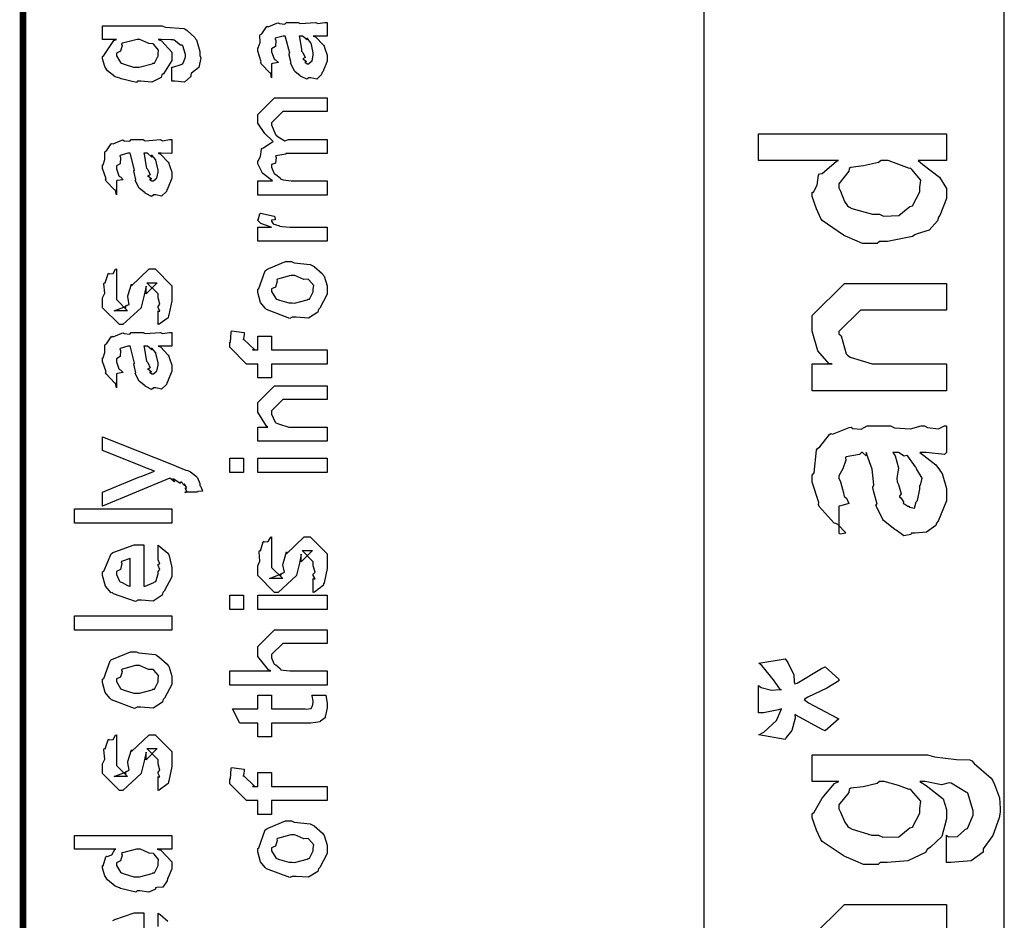
# Model space of a CAD drawing. Extents: x 0.2 to 8, y 0.6 to 11.4.
# Drawn here: x 0.3 to 0.8, y 2.4 to 2.8 of the extents above; entities that cross this region are included whole.
import ezdxf

# ---------------------------------------------------------------- set-up
doc = ezdxf.new("R2010")
doc.units = 0
doc.layers.get('0').update_dxf_attribs({"linetype": 'CONTINUOUS'})

msp = doc.modelspace()

# ---------------------------------------------------------------- linework, layer by layer
at = {"color": 0, "const_width": 0.003333}
msp.add_lwpolyline([(0.314144, 11.3765), (0.314144, 0.594021)], dxfattribs=at)
at = {"color": 7}
msp.add_lwpolyline([(0.657515, 1.97151), (0.809153, 1.97151), (0.809153, 3.63986), (0.657515, 3.63986), (0.657515, 1.97151)], close=True, dxfattribs=at)
at = {"color": 0}
for points in [[(0.389232, 2.80583), (0.389232, 2.81299), (0.389774, 2.81299), (0.393951, 2.81429), (0.394222, 2.81451), (0.394819, 2.81456), (0.396176, 2.81808), (0.396176, 2.81928), (0.396176, 2.81928), (0.394711, 2.82374), (0.39444, 2.82406), (0.39444, 2.82406), (0.393572, 2.82411), (0.390371, 2.8265), (0.389882, 2.82667), (0.389882, 2.82667), (0.388743, 2.82676), (0.38386, 2.82688), (0.382288, 2.82688), (0.384024, 2.82628), (0.389232, 2.82053), (0.389232, 2.81862), (0.389232, 2.81625), (0.385054, 2.80963), (0.38424, 2.80908), (0.38386, 2.80783), (0.37914, 2.80533), (0.373661, 2.80583), (0.371871, 2.80583), (0.371328, 2.80524), (0.363624, 2.80707), (0.362972, 2.80735), (0.362972, 2.80735), (0.360694, 2.80811), (0.356787, 2.81119), (0.356463, 2.81168), (0.356463, 2.81168), (0.355432, 2.81326), (0.354292, 2.81711), (0.354292, 2.81842), (0.354889, 2.81879), (0.360043, 2.82633), (0.361236, 2.82688), (0.354292, 2.82688), (0.354292, 2.83382), (0.38424, 2.83382), (0.386031, 2.83322), (0.395199, 2.83251), (0.395742, 2.83231), (0.396935, 2.83154), (0.400842, 2.82785), (0.401167, 2.82731), (0.401656, 2.82667), (0.403338, 2.82081), (0.403338, 2.81885), (0.403935, 2.81771), (0.402903, 2.81272), (0.399214, 2.8099), (0.398781, 2.80931), (0.398726, 2.80826), (0.395579, 2.80533), (0.390804, 2.80583), (0.389232, 2.80583)], [(0.460575, 2.82861), (0.461768, 2.82824), (0.465675, 2.82406), (0.466, 2.82362), (0.466379, 2.82243), (0.467519, 2.81907), (0.467519, 2.81799), (0.467519, 2.81603), (0.465349, 2.8106), (0.464915, 2.81017), (0.464753, 2.80925), (0.462311, 2.80697), (0.459381, 2.80757), (0.458404, 2.80757), (0.458404, 2.80757), (0.457265, 2.80686), (0.45439, 2.80826), (0.454064, 2.80843), (0.454064, 2.80843), (0.45401, 2.8086), (0.451189, 2.81076), (0.451026, 2.81104), (0.451026, 2.81104), (0.449182, 2.81456), (0.449074, 2.81494), (0.449399, 2.81515), (0.448476, 2.81896), (0.448422, 2.8195), (0.448693, 2.8201), (0.446632, 2.82807), (0.446469, 2.82861), (0.446469, 2.82861), (0.445656, 2.82861), (0.445383, 2.82861), (0.445383, 2.82861), (0.441424, 2.82753), (0.441261, 2.82731), (0.44164, 2.8265), (0.441478, 2.82335), (0.439525, 2.82221), (0.439525, 2.82189), (0.439525, 2.82069), (0.440772, 2.81717), (0.441043, 2.81689), (0.441586, 2.81668), (0.442997, 2.81526), (0.440013, 2.81483), (0.439525, 2.81472), (0.439525, 2.80757), (0.439525, 2.80757), (0.43909, 2.8099), (0.438657, 2.81017), (0.438657, 2.81017), (0.434317, 2.81461), (0.434099, 2.81515), (0.434317, 2.81565), (0.432581, 2.82096), (0.432581, 2.82275), (0.432851, 2.82275), (0.433774, 2.82547), (0.433665, 2.82904), (0.433882, 2.82949), (0.434588, 2.82986), (0.436975, 2.83339), (0.437354, 2.83361), (0.437897, 2.83339), (0.442238, 2.83524), (0.442779, 2.83535), (0.443539, 2.83496), (0.446251, 2.83464), (0.447065, 2.83556), (0.447338, 2.83556), (0.452979, 2.83556), (0.45401, 2.83496), (0.461876, 2.83556), (0.461876, 2.83556), (0.462799, 2.83496), (0.466325, 2.83556), (0.467519, 2.83556), (0.467519, 2.82861), (0.466976, 2.82856), (0.462149, 2.82861), (0.460575, 2.82861)], [(0.371436, 2.81299), (0.372685, 2.81293), (0.379249, 2.81461), (0.379683, 2.81494), (0.380442, 2.815), (0.382288, 2.81868), (0.382288, 2.81993), (0.382288, 2.81993), (0.382504, 2.82161), (0.380117, 2.82437), (0.379683, 2.82471), (0.379683, 2.82471), (0.377567, 2.82482), (0.373118, 2.82688), (0.371653, 2.82688), (0.371057, 2.82682), (0.364275, 2.82503), (0.36384, 2.82471), (0.364113, 2.82394), (0.363299, 2.82096), (0.361236, 2.81999), (0.361236, 2.81972), (0.361236, 2.81862), (0.363407, 2.81526), (0.36384, 2.81494), (0.365197, 2.8144), (0.369863, 2.81299), (0.371436, 2.81299)], [(0.453414, 2.82861), (0.453576, 2.82813), (0.454607, 2.82183), (0.454715, 2.82101), (0.455367, 2.82042), (0.45656, 2.81776), (0.455313, 2.81711), (0.455367, 2.81711), (0.455854, 2.81689), (0.457211, 2.81575), (0.456235, 2.81538), (0.456235, 2.81538), (0.456614, 2.81526), (0.457428, 2.81472), (0.457754, 2.81472), (0.458187, 2.81472), (0.459544, 2.81581), (0.459707, 2.81603), (0.459978, 2.81603), (0.460575, 2.81913), (0.460575, 2.82015), (0.460575, 2.82015), (0.459653, 2.82437), (0.45949, 2.82471), (0.45949, 2.82471), (0.459381, 2.82525), (0.457482, 2.82758), (0.457319, 2.82775), (0.457428, 2.82753), (0.457428, 2.82671), (0.455204, 2.82861), (0.454499, 2.82861), (0.453414, 2.82861)], [(0.467519, 2.74843), (0.432581, 2.74843), (0.432581, 2.75558), (0.439958, 2.75558), (0.439958, 2.75558), (0.435075, 2.75928), (0.43475, 2.75971), (0.434804, 2.75976), (0.432581, 2.76426), (0.432581, 2.76579), (0.432689, 2.76574), (0.43399, 2.76796), (0.434371, 2.77165), (0.43475, 2.77208), (0.435456, 2.77225), (0.439742, 2.77518), (0.440393, 2.77533), (0.440175, 2.77556), (0.436161, 2.77946), (0.432581, 2.78467), (0.432581, 2.7864), (0.432581, 2.78901), (0.441043, 2.79747), (0.444082, 2.79747), (0.467519, 2.79747), (0.467519, 2.79053), (0.447338, 2.79053), (0.445167, 2.79053), (0.439525, 2.78489), (0.439525, 2.78467), (0.439525, 2.7839), (0.441478, 2.77897), (0.441911, 2.7786), (0.442833, 2.77778), (0.446197, 2.77576), (0.44815, 2.77642), (0.448856, 2.77642), (0.467519, 2.77642), (0.467519, 2.76947), (0.446686, 2.76947), (0.446686, 2.7691), (0.441749, 2.76818), (0.441478, 2.76796), (0.441803, 2.76731), (0.441532, 2.7646), (0.439525, 2.76383), (0.439525, 2.76361), (0.439525, 2.76253), (0.44061, 2.7596), (0.440826, 2.75928), (0.44164, 2.75885), (0.44381, 2.75706), (0.444136, 2.75646), (0.444299, 2.75646), (0.445437, 2.75618), (0.449453, 2.75558), (0.45081, 2.75558), (0.467519, 2.75558), (0.467519, 2.74843)], [(0.382288, 2.76953), (0.383481, 2.76915), (0.387386, 2.76497), (0.387713, 2.76454), (0.388092, 2.76335), (0.389232, 2.75999), (0.389232, 2.7589), (0.389232, 2.75694), (0.387061, 2.75151), (0.386628, 2.75108), (0.386464, 2.75017), (0.384024, 2.74789), (0.381093, 2.74849), (0.380117, 2.74849), (0.380117, 2.74849), (0.378978, 2.74778), (0.376101, 2.74918), (0.375776, 2.74935), (0.375776, 2.74935), (0.375722, 2.74951), (0.372901, 2.75168), (0.372739, 2.75196), (0.372739, 2.75196), (0.370893, 2.75549), (0.370785, 2.75586), (0.371111, 2.75608), (0.370189, 2.75988), (0.370135, 2.76042), (0.370406, 2.76101), (0.368344, 2.76899), (0.368181, 2.76953), (0.368181, 2.76953), (0.367367, 2.76953), (0.367096, 2.76953), (0.367096, 2.76953), (0.363136, 2.76844), (0.362972, 2.76824), (0.363353, 2.76742), (0.36319, 2.76426), (0.361236, 2.76313), (0.361236, 2.76281), (0.361236, 2.76161), (0.362485, 2.75808), (0.362756, 2.75782), (0.363299, 2.7576), (0.364708, 2.75618), (0.361725, 2.75575), (0.361236, 2.75564), (0.361236, 2.74849), (0.361236, 2.74849), (0.360803, 2.75082), (0.360368, 2.75108), (0.360368, 2.75108), (0.356028, 2.75553), (0.355811, 2.75608), (0.356028, 2.75657), (0.354292, 2.76187), (0.354292, 2.76367), (0.354564, 2.76367), (0.355486, 2.76639), (0.355378, 2.76997), (0.355594, 2.7704), (0.3563, 2.77078), (0.358686, 2.77431), (0.359067, 2.77453), (0.359608, 2.77431), (0.363949, 2.77615), (0.364492, 2.77626), (0.365251, 2.77588), (0.367964, 2.77556), (0.368778, 2.77647), (0.369049, 2.77647), (0.374692, 2.77647), (0.375722, 2.77588), (0.383589, 2.77647), (0.383589, 2.77647), (0.384511, 2.77588), (0.388037, 2.77647), (0.389232, 2.77647), (0.389232, 2.76953), (0.388689, 2.76947), (0.38386, 2.76953), (0.382288, 2.76953)], [(0.780019, 2.7659), (0.765696, 2.7659), (0.768083, 2.76389), (0.776493, 2.75743), (0.780019, 2.75174), (0.780019, 2.74983), (0.780019, 2.74669), (0.776547, 2.73817), (0.775896, 2.73725), (0.775517, 2.73546), (0.771231, 2.73068), (0.765208, 2.72889), (0.76396, 2.72835), (0.762821, 2.72754), (0.750289, 2.7251), (0.746165, 2.7251), (0.745025, 2.72396), (0.737647, 2.72407), (0.729889, 2.72743), (0.728588, 2.72792), (0.728099, 2.72819), (0.717303, 2.73562), (0.716651, 2.7366), (0.716543, 2.73665), (0.714372, 2.74143), (0.712311, 2.74772), (0.712311, 2.74983), (0.712907, 2.74983), (0.714753, 2.75342), (0.715349, 2.75846), (0.716, 2.75917), (0.717303, 2.75933), (0.724572, 2.76546), (0.725549, 2.7659), (0.685185, 2.7659), (0.685185, 2.77935), (0.780019, 2.77935), (0.780019, 2.7659)], [(0.375125, 2.76953), (0.375289, 2.76904), (0.376319, 2.76275), (0.376428, 2.76193), (0.377079, 2.76133), (0.378272, 2.75868), (0.377025, 2.75803), (0.377079, 2.75803), (0.377567, 2.75782), (0.378924, 2.75667), (0.377947, 2.75629), (0.377947, 2.75629), (0.378326, 2.75618), (0.37914, 2.75564), (0.379465, 2.75564), (0.3799, 2.75564), (0.381256, 2.75672), (0.381419, 2.75694), (0.38169, 2.75694), (0.382288, 2.76004), (0.382288, 2.76107), (0.382288, 2.76107), (0.381365, 2.76531), (0.381201, 2.76563), (0.381201, 2.76563), (0.381093, 2.76617), (0.379194, 2.7685), (0.379032, 2.76867), (0.37914, 2.76844), (0.37914, 2.76764), (0.376915, 2.76953), (0.376211, 2.76953), (0.375125, 2.76953)], [(0.746165, 2.73876), (0.748172, 2.73774), (0.755876, 2.73807), (0.760706, 2.74203), (0.761574, 2.74268), (0.762767, 2.74306), (0.766564, 2.75006), (0.766564, 2.75244), (0.766564, 2.75244), (0.767053, 2.75597), (0.76255, 2.76133), (0.76179, 2.76199), (0.761301, 2.76187), (0.75056, 2.7659), (0.747033, 2.7659), (0.745622, 2.76481), (0.738136, 2.76324), (0.731788, 2.76243), (0.730974, 2.76178), (0.730703, 2.76042), (0.725765, 2.75407), (0.725765, 2.75201), (0.726579, 2.75037), (0.728588, 2.74517), (0.730051, 2.74294), (0.730757, 2.74246), (0.732168, 2.7416), (0.742639, 2.73876), (0.746165, 2.73876)], [(0.467519, 2.72515), (0.432581, 2.72515), (0.432581, 2.73232), (0.439525, 2.73232), (0.438819, 2.73247), (0.434099, 2.7341), (0.433882, 2.73426), (0.433882, 2.73426), (0.432581, 2.73557), (0.432581, 2.736), (0.432797, 2.73594), (0.433665, 2.73899), (0.433882, 2.73926), (0.440826, 2.73774), (0.441097, 2.73747), (0.441424, 2.73594), (0.439525, 2.73579), (0.439525, 2.73579), (0.439525, 2.73529), (0.440393, 2.73394), (0.44061, 2.73383), (0.441315, 2.73367), (0.443539, 2.73296), (0.443593, 2.73275), (0.443647, 2.73275), (0.44495, 2.73258), (0.448856, 2.73232), (0.450158, 2.73232), (0.467519, 2.73232), (0.467519, 2.72515)], [(0.449942, 2.68685), (0.448693, 2.68625), (0.437029, 2.69065), (0.436269, 2.6914), (0.436269, 2.6914), (0.433936, 2.69428), (0.432581, 2.69928), (0.432581, 2.70096), (0.433176, 2.70133), (0.436378, 2.71029), (0.437138, 2.71094), (0.438114, 2.71132), (0.446632, 2.71485), (0.449507, 2.71485), (0.450918, 2.71425), (0.459056, 2.71338), (0.459707, 2.71311), (0.460954, 2.71235), (0.465186, 2.70865), (0.465567, 2.70811), (0.466054, 2.70751), (0.467519, 2.70258), (0.467519, 2.70096), (0.467519, 2.6984), (0.463885, 2.6914), (0.463179, 2.69075), (0.462853, 2.6894), (0.458133, 2.68642), (0.451949, 2.68685), (0.449942, 2.68685)], [(0.382288, 2.68317), (0.382288, 2.69011), (0.382396, 2.68994), (0.383156, 2.68994), (0.382288, 2.69168), (0.382288, 2.69228), (0.382288, 2.69228), (0.383156, 2.69342), (0.382288, 2.69661), (0.382288, 2.69769), (0.382288, 2.69857), (0.376644, 2.70421), (0.378815, 2.70421), (0.381853, 2.70421), (0.376211, 2.69857), (0.376211, 2.70247), (0.375343, 2.69792), (0.373824, 2.69185), (0.373824, 2.69162), (0.364492, 2.68317), (0.362756, 2.68317), (0.354292, 2.69162), (0.354292, 2.69661), (0.354292, 2.69661), (0.355378, 2.69894), (0.354997, 2.70367), (0.35516, 2.70421), (0.355594, 2.70415), (0.35706, 2.70871), (0.357331, 2.70899), (0.357547, 2.70865), (0.359554, 2.70888), (0.360803, 2.71104), (0.361236, 2.71115), (0.361236, 2.70421), (0.361236, 2.70367), (0.361236, 2.70242), (0.361236, 2.70204), (0.361236, 2.70133), (0.361236, 2.69824), (0.361236, 2.69726), (0.361236, 2.69575), (0.366879, 2.69011), (0.364058, 2.69011), (0.360151, 2.69011), (0.365794, 2.69228), (0.365794, 2.6914), (0.366228, 2.69293), (0.36639, 2.69276), (0.367693, 2.69331), (0.366987, 2.69706), (0.367096, 2.69769), (0.368832, 2.70356), (0.368832, 2.70269), (0.377729, 2.71115), (0.378164, 2.71115), (0.380768, 2.71115), (0.389232, 2.70269), (0.389232, 2.69769), (0.389232, 2.69515), (0.387767, 2.68804), (0.387496, 2.6875), (0.387332, 2.68658), (0.382829, 2.68332), (0.382288, 2.68317)], [(0.449942, 2.69401), (0.451135, 2.69396), (0.457536, 2.69564), (0.457971, 2.69596), (0.458731, 2.69601), (0.460575, 2.69971), (0.460575, 2.70096), (0.460575, 2.70096), (0.460792, 2.70281), (0.458404, 2.70562), (0.457971, 2.70594), (0.457971, 2.70594), (0.4558, 2.70583), (0.451243, 2.7079), (0.449724, 2.7079), (0.449182, 2.70785), (0.442563, 2.70606), (0.442129, 2.70574), (0.4424, 2.70497), (0.441586, 2.70204), (0.439525, 2.70122), (0.439525, 2.70096), (0.439525, 2.69982), (0.441694, 2.69629), (0.442129, 2.69596), (0.443485, 2.69542), (0.448314, 2.69401), (0.449942, 2.69401)], [(0.780019, 2.64962), (0.712311, 2.64962), (0.712311, 2.66331), (0.722293, 2.66331), (0.720775, 2.66331), (0.715078, 2.66992), (0.712311, 2.67974), (0.712311, 2.68306), (0.712311, 2.68761), (0.728588, 2.70389), (0.739437, 2.70389), (0.780019, 2.70389), (0.780019, 2.69043), (0.742258, 2.69043), (0.736617, 2.69043), (0.725765, 2.67958), (0.725765, 2.6785), (0.726796, 2.67736), (0.729346, 2.6684), (0.730106, 2.66764), (0.731462, 2.66661), (0.742476, 2.66331), (0.746165, 2.66331), (0.780019, 2.66331), (0.780019, 2.64962)], [(0.382288, 2.67219), (0.383481, 2.67182), (0.387386, 2.66764), (0.387713, 2.66721), (0.388092, 2.66601), (0.389232, 2.66265), (0.389232, 2.66157), (0.389232, 2.65961), (0.387061, 2.65419), (0.386628, 2.65375), (0.386464, 2.65283), (0.384024, 2.65056), (0.381093, 2.65115), (0.380117, 2.65115), (0.380117, 2.65115), (0.378978, 2.65044), (0.376101, 2.65186), (0.375776, 2.65201), (0.375776, 2.65201), (0.375722, 2.65218), (0.372901, 2.65435), (0.372739, 2.65462), (0.372739, 2.65462), (0.370893, 2.65815), (0.370785, 2.65853), (0.371111, 2.65875), (0.370189, 2.66254), (0.370135, 2.66308), (0.370406, 2.66368), (0.368344, 2.67165), (0.368181, 2.67219), (0.368181, 2.67219), (0.367367, 2.67219), (0.367096, 2.67219), (0.367096, 2.67219), (0.363136, 2.67111), (0.362972, 2.6709), (0.363353, 2.67008), (0.36319, 2.66694), (0.361236, 2.66581), (0.361236, 2.66547), (0.361236, 2.66428), (0.362485, 2.66075), (0.362756, 2.66049), (0.363299, 2.66026), (0.364708, 2.65886), (0.361725, 2.65842), (0.361236, 2.65831), (0.361236, 2.65115), (0.361236, 2.65115), (0.360803, 2.65349), (0.360368, 2.65375), (0.360368, 2.65375), (0.356028, 2.65821), (0.355811, 2.65875), (0.356028, 2.65924), (0.354292, 2.66456), (0.354292, 2.66635), (0.354564, 2.66635), (0.355486, 2.66906), (0.355378, 2.67264), (0.355594, 2.67307), (0.3563, 2.67344), (0.358686, 2.67697), (0.359067, 2.67719), (0.359608, 2.67697), (0.363949, 2.67882), (0.364492, 2.67893), (0.365251, 2.67854), (0.367964, 2.67822), (0.368778, 2.67914), (0.369049, 2.67914), (0.374692, 2.67914), (0.375722, 2.67854), (0.383589, 2.67914), (0.383589, 2.67914), (0.384511, 2.67854), (0.388037, 2.67914), (0.389232, 2.67914), (0.389232, 2.67219), (0.388689, 2.67215), (0.38386, 2.67219), (0.382288, 2.67219)], [(0.467519, 2.66319), (0.439525, 2.66319), (0.439525, 2.65625), (0.432581, 2.65625), (0.432581, 2.66319), (0.42889, 2.66319), (0.426938, 2.66319), (0.418474, 2.67165), (0.418474, 2.67426), (0.4188, 2.67426), (0.419179, 2.67936), (0.419342, 2.6799), (0.425636, 2.67904), (0.425636, 2.67811), (0.425418, 2.676), (0.425418, 2.67535), (0.425418, 2.67578), (0.431061, 2.67036), (0.429976, 2.67036), (0.432581, 2.67036), (0.432581, 2.67731), (0.439525, 2.67731), (0.439525, 2.67036), (0.467519, 2.67036), (0.467519, 2.66319)], [(0.375125, 2.67219), (0.375289, 2.67171), (0.376319, 2.66542), (0.376428, 2.66461), (0.377079, 2.66401), (0.378272, 2.66135), (0.377025, 2.66069), (0.377079, 2.66069), (0.377567, 2.66049), (0.378924, 2.65935), (0.377947, 2.65896), (0.377947, 2.65896), (0.378326, 2.65886), (0.37914, 2.65831), (0.379465, 2.65831), (0.3799, 2.65831), (0.381256, 2.6594), (0.381419, 2.65961), (0.38169, 2.65961), (0.382288, 2.66271), (0.382288, 2.66374), (0.382288, 2.66374), (0.381365, 2.66797), (0.381201, 2.66829), (0.381201, 2.66829), (0.381093, 2.66883), (0.379194, 2.67117), (0.379032, 2.67133), (0.37914, 2.67111), (0.37914, 2.67031), (0.376915, 2.67219), (0.376211, 2.67219), (0.375125, 2.67219)], [(0.467519, 2.62424), (0.432581, 2.62424), (0.432581, 2.6314), (0.437571, 2.6314), (0.436921, 2.63194), (0.432581, 2.639), (0.432581, 2.64139), (0.432581, 2.64378), (0.441043, 2.65224), (0.446469, 2.65224), (0.467519, 2.65224), (0.467519, 2.64529), (0.447988, 2.64529), (0.445167, 2.64529), (0.439525, 2.63965), (0.439525, 2.63921), (0.439525, 2.63797), (0.441315, 2.63396), (0.441694, 2.63357), (0.443051, 2.63297), (0.448206, 2.6314), (0.449942, 2.6314), (0.467519, 2.6314), (0.467519, 2.62424)], [(0.766564, 2.6186), (0.768572, 2.61708), (0.774539, 2.61242), (0.776439, 2.60992), (0.776981, 2.60906), (0.77774, 2.60792), (0.780019, 2.60042), (0.780019, 2.59799), (0.780019, 2.59424), (0.775842, 2.58388), (0.775028, 2.58301), (0.774594, 2.58171), (0.769928, 2.57844), (0.764122, 2.57781), (0.762224, 2.57781), (0.762007, 2.57721), (0.758481, 2.57656), (0.754629, 2.57943), (0.753978, 2.57975), (0.753978, 2.57975), (0.748226, 2.58421), (0.747901, 2.58475), (0.747901, 2.58475), (0.744646, 2.59142), (0.744429, 2.59212), (0.744971, 2.59256), (0.743018, 2.59999), (0.74291, 2.60101), (0.743399, 2.60221), (0.742421, 2.61014), (0.739763, 2.61762), (0.739437, 2.6186), (0.7396, 2.61833), (0.739437, 2.61697), (0.737647, 2.6186), (0.73705, 2.6186), (0.736182, 2.61751), (0.7294, 2.61643), (0.729021, 2.616), (0.729238, 2.61469), (0.727719, 2.61035), (0.725765, 2.60678), (0.725765, 2.60558), (0.726579, 2.60385), (0.728099, 2.59819), (0.728424, 2.59636), (0.728804, 2.59603), (0.72951, 2.59554), (0.730757, 2.59283), (0.726742, 2.59169), (0.725765, 2.59147), (0.725765, 2.57781), (0.726417, 2.57747), (0.729129, 2.57807), (0.725224, 2.58219), (0.724247, 2.58279), (0.723269, 2.58296), (0.715837, 2.59131), (0.715349, 2.59233), (0.715567, 2.59338), (0.712311, 2.60362), (0.712311, 2.6071), (0.713288, 2.60835), (0.714481, 2.61968), (0.714915, 2.62056), (0.716108, 2.62136), (0.720938, 2.62771), (0.721643, 2.62815), (0.722565, 2.62782), (0.730811, 2.63124), (0.731842, 2.6314), (0.732764, 2.63069), (0.736888, 2.63043), (0.739926, 2.63206), (0.740957, 2.63206), (0.751807, 2.63206), (0.753706, 2.63103), (0.76179, 2.63049), (0.767161, 2.63206), (0.768951, 2.63206), (0.770471, 2.63124), (0.776004, 2.63049), (0.778989, 2.63206), (0.780019, 2.63206), (0.780019, 2.6186), (0.779043, 2.61751), (0.769657, 2.6186), (0.766564, 2.6186)], [(0.402253, 2.59853), (0.395742, 2.59853), (0.395904, 2.59842), (0.396935, 2.59879), (0.396176, 2.60021), (0.396176, 2.60069), (0.396231, 2.60058), (0.396826, 2.60069), (0.395633, 2.60254), (0.395525, 2.60265), (0.395579, 2.60249), (0.395688, 2.602), (0.393951, 2.60385), (0.393789, 2.60394), (0.393843, 2.60379), (0.393463, 2.60292), (0.390208, 2.60508), (0.389665, 2.60525), (0.389936, 2.60493), (0.390587, 2.60374), (0.388254, 2.60562), (0.388146, 2.60568), (0.354292, 2.59158), (0.354292, 2.59853), (0.372956, 2.60633), (0.373769, 2.6065), (0.3799, 2.60894), (0.380551, 2.60915), (0.380551, 2.60915), (0.374692, 2.61143), (0.37404, 2.61176), (0.354292, 2.61957), (0.354292, 2.62651), (0.389882, 2.61242), (0.391456, 2.61171), (0.396285, 2.60975), (0.397369, 2.60949), (0.397694, 2.60938), (0.398617, 2.60883), (0.401601, 2.60644), (0.401818, 2.60613), (0.402143, 2.60574), (0.403338, 2.60292), (0.403338, 2.602), (0.403879, 2.60146), (0.404747, 2.59901), (0.402415, 2.59885), (0.402253, 2.59853)], [(0.752893, 2.6186), (0.754032, 2.61692), (0.755768, 2.61079), (0.7549, 2.60547), (0.755062, 2.60385), (0.755822, 2.60243), (0.757069, 2.59771), (0.756256, 2.59651), (0.756365, 2.59625), (0.756961, 2.59576), (0.758372, 2.59375), (0.75821, 2.59289), (0.758318, 2.59278), (0.758969, 2.59256), (0.760433, 2.59147), (0.760922, 2.59147), (0.761301, 2.59093), (0.763797, 2.59044), (0.764719, 2.59364), (0.765046, 2.59407), (0.765371, 2.59435), (0.766564, 2.60015), (0.766564, 2.60211), (0.766836, 2.60211), (0.767758, 2.60558), (0.764936, 2.61035), (0.764611, 2.611), (0.76434, 2.61128), (0.760433, 2.61675), (0.760054, 2.61708), (0.760054, 2.61708), (0.758643, 2.61681), (0.755768, 2.6186), (0.754846, 2.6186), (0.752893, 2.6186)], [(0.425418, 2.60851), (0.418474, 2.60851), (0.418474, 2.61567), (0.425418, 2.61567), (0.425418, 2.60851)], [(0.467519, 2.60851), (0.432581, 2.60851), (0.432581, 2.61567), (0.467519, 2.61567), (0.467519, 2.60851)], [(0.389232, 2.58301), (0.340186, 2.58301), (0.340186, 2.59017), (0.389232, 2.59017), (0.389232, 2.58301)], [(0.460575, 2.54801), (0.460575, 2.55496), (0.460683, 2.55479), (0.461443, 2.55479), (0.460575, 2.55653), (0.460575, 2.55713), (0.460575, 2.55713), (0.461443, 2.55826), (0.460575, 2.56147), (0.460575, 2.56256), (0.460575, 2.56342), (0.454932, 2.56907), (0.457103, 2.56907), (0.46014, 2.56907), (0.454499, 2.56342), (0.454499, 2.56733), (0.453631, 2.56278), (0.452111, 2.55669), (0.452111, 2.55647), (0.442779, 2.54801), (0.441043, 2.54801), (0.432581, 2.55647), (0.432581, 2.56147), (0.432581, 2.56147), (0.433665, 2.56381), (0.433285, 2.56853), (0.433449, 2.56907), (0.433882, 2.56901), (0.435347, 2.57357), (0.435618, 2.57383), (0.435835, 2.57351), (0.437843, 2.57374), (0.43909, 2.5759), (0.439525, 2.57601), (0.439525, 2.56907), (0.439525, 2.56853), (0.439525, 2.56728), (0.439525, 2.56689), (0.439525, 2.56619), (0.439525, 2.5631), (0.439525, 2.56213), (0.439525, 2.5606), (0.445167, 2.55496), (0.442346, 2.55496), (0.438439, 2.55496), (0.444082, 2.55713), (0.444082, 2.55626), (0.444515, 2.55778), (0.444678, 2.55761), (0.445981, 2.55817), (0.445275, 2.5619), (0.445383, 2.56256), (0.447119, 2.56842), (0.447119, 2.56754), (0.456018, 2.57601), (0.456451, 2.57601), (0.459056, 2.57601), (0.467519, 2.56754), (0.467519, 2.56256), (0.467519, 2.56), (0.466054, 2.5529), (0.465783, 2.55236), (0.465621, 2.55143), (0.461117, 2.54818), (0.460575, 2.54801)], [(0.382288, 2.56511), (0.382288, 2.57183), (0.383372, 2.57107), (0.387169, 2.56782), (0.387496, 2.56728), (0.387929, 2.56646), (0.389232, 2.56054), (0.389232, 2.5586), (0.389232, 2.55593), (0.385433, 2.54861), (0.384674, 2.54796), (0.384349, 2.54665), (0.379792, 2.54363), (0.373986, 2.54406), (0.372088, 2.54406), (0.370949, 2.54346), (0.359826, 2.54731), (0.359067, 2.54796), (0.358578, 2.54779), (0.355757, 2.55122), (0.354292, 2.55658), (0.354292, 2.55838), (0.354889, 2.55871), (0.358632, 2.56749), (0.3595, 2.56814), (0.360476, 2.56853), (0.370297, 2.57206), (0.373607, 2.57206), (0.373607, 2.57194), (0.374746, 2.57206), (0.375125, 2.57206), (0.375125, 2.55122), (0.375722, 2.55122), (0.380225, 2.55306), (0.380551, 2.55339), (0.381147, 2.55344), (0.382288, 2.55729), (0.382288, 2.5586), (0.382342, 2.55854), (0.383156, 2.55963), (0.382288, 2.56158), (0.382288, 2.56228), (0.382342, 2.56218), (0.383156, 2.56239), (0.382288, 2.5644), (0.382288, 2.56511)], [(0.368181, 2.55122), (0.368181, 2.56511), (0.368181, 2.56511), (0.36384, 2.56358), (0.363624, 2.56338), (0.363949, 2.56256), (0.363299, 2.55951), (0.361236, 2.55849), (0.361236, 2.55817), (0.361236, 2.55707), (0.362864, 2.55371), (0.36319, 2.55339), (0.364113, 2.553), (0.366933, 2.55154), (0.367856, 2.55122), (0.368181, 2.55122)], [(0.425418, 2.53944), (0.418474, 2.53944), (0.418474, 2.5466), (0.425418, 2.5466), (0.425418, 2.53944)], [(0.467519, 2.53944), (0.432581, 2.53944), (0.432581, 2.5466), (0.467519, 2.5466), (0.467519, 2.53944)], [(0.389232, 2.52903), (0.340186, 2.52903), (0.340186, 2.53618), (0.389232, 2.53618), (0.389232, 2.52903)], [(0.467519, 2.50119), (0.418474, 2.50119), (0.418474, 2.50836), (0.43909, 2.50836), (0.43806, 2.50896), (0.432581, 2.51563), (0.432581, 2.5179), (0.432581, 2.52072), (0.441043, 2.52919), (0.445818, 2.52919), (0.467519, 2.52919), (0.467519, 2.52225), (0.447338, 2.52225), (0.445167, 2.52225), (0.439525, 2.5166), (0.439525, 2.51594), (0.439525, 2.51492), (0.44061, 2.51215), (0.440826, 2.51183), (0.44164, 2.51139), (0.443919, 2.50965), (0.444136, 2.509), (0.444299, 2.509), (0.445383, 2.50879), (0.448801, 2.50836), (0.449942, 2.50836), (0.467519, 2.50836), (0.467519, 2.50119)], [(0.371653, 2.49007), (0.370406, 2.48947), (0.35874, 2.49388), (0.357982, 2.49463), (0.357982, 2.49463), (0.355649, 2.4975), (0.354292, 2.5025), (0.354292, 2.50418), (0.354889, 2.50456), (0.35809, 2.51351), (0.35885, 2.51417), (0.359826, 2.51454), (0.368344, 2.51807), (0.371219, 2.51807), (0.372629, 2.51747), (0.380768, 2.5166), (0.381419, 2.51633), (0.382667, 2.51557), (0.386899, 2.51187), (0.387278, 2.51133), (0.387767, 2.51074), (0.389232, 2.50581), (0.389232, 2.50418), (0.389232, 2.50163), (0.385596, 2.49463), (0.384892, 2.49397), (0.384565, 2.49262), (0.379846, 2.48964), (0.373661, 2.49007), (0.371653, 2.49007)], [(0.698639, 2.47385), (0.685401, 2.47624), (0.687897, 2.47743), (0.694299, 2.4834), (0.69636, 2.4885), (0.696686, 2.48926), (0.695275, 2.48876), (0.687679, 2.48731), (0.685185, 2.48731), (0.685185, 2.50097), (0.68654, 2.50006), (0.691749, 2.49864), (0.695546, 2.49908), (0.696686, 2.49881), (0.696251, 2.49892), (0.692671, 2.5039), (0.686865, 2.51107), (0.685401, 2.51226), (0.698639, 2.51443), (0.699942, 2.51258), (0.703033, 2.5064), (0.703196, 2.50282), (0.703414, 2.50185), (0.704661, 2.50228), (0.716922, 2.50956), (0.718821, 2.51053), (0.725765, 2.50424), (0.725711, 2.50347), (0.719689, 2.49978), (0.710032, 2.49522), (0.708187, 2.49403), (0.710303, 2.49235), (0.724735, 2.48469), (0.725765, 2.48426), (0.718821, 2.47819), (0.717303, 2.47885), (0.70401, 2.48606), (0.703414, 2.48643), (0.703631, 2.48449), (0.702003, 2.4784), (0.699074, 2.47483), (0.698639, 2.47385)], [(0.371653, 2.49724), (0.372847, 2.49718), (0.379249, 2.49886), (0.379683, 2.49918), (0.380442, 2.49924), (0.382288, 2.50293), (0.382288, 2.50418), (0.382288, 2.50418), (0.382504, 2.50603), (0.380117, 2.50885), (0.379683, 2.50917), (0.379683, 2.50917), (0.377513, 2.50906), (0.372956, 2.51112), (0.371436, 2.51112), (0.370893, 2.51107), (0.364275, 2.50928), (0.36384, 2.50896), (0.364113, 2.50819), (0.363299, 2.50526), (0.361236, 2.50444), (0.361236, 2.50418), (0.361236, 2.50304), (0.363407, 2.49951), (0.36384, 2.49918), (0.365197, 2.49864), (0.370025, 2.49724), (0.371653, 2.49724)], [(0.459924, 2.49615), (0.466868, 2.49615), (0.467031, 2.49507), (0.467519, 2.49214), (0.467519, 2.49115), (0.467519, 2.48975), (0.46676, 2.48583), (0.466651, 2.48551), (0.466597, 2.48481), (0.464264, 2.48301), (0.464047, 2.48292), (0.464047, 2.48275), (0.459326, 2.48204), (0.457754, 2.48204), (0.439525, 2.48204), (0.439525, 2.4751), (0.432581, 2.4751), (0.432581, 2.48204), (0.423465, 2.48204), (0.419776, 2.48921), (0.432581, 2.48921), (0.432581, 2.49615), (0.439525, 2.49615), (0.439525, 2.48921), (0.456451, 2.48921), (0.457103, 2.48915), (0.459164, 2.48936), (0.459272, 2.48942), (0.45949, 2.48942), (0.460032, 2.49056), (0.46014, 2.49072), (0.460249, 2.49072), (0.460575, 2.49251), (0.460575, 2.49311), (0.460575, 2.49311), (0.460032, 2.49582), (0.459924, 2.49615)], [(0.382288, 2.44814), (0.382288, 2.45508), (0.382396, 2.45492), (0.383156, 2.45492), (0.382288, 2.45665), (0.382288, 2.45725), (0.382288, 2.45725), (0.383156, 2.45839), (0.382288, 2.46158), (0.382288, 2.46268), (0.382288, 2.46354), (0.376644, 2.46918), (0.378815, 2.46918), (0.381853, 2.46918), (0.376211, 2.46354), (0.376211, 2.46744), (0.375343, 2.46289), (0.373824, 2.45682), (0.373824, 2.4566), (0.364492, 2.44814), (0.362756, 2.44814), (0.354292, 2.4566), (0.354292, 2.46158), (0.354292, 2.46158), (0.355378, 2.46392), (0.354997, 2.46864), (0.35516, 2.46918), (0.355594, 2.46912), (0.35706, 2.47368), (0.357331, 2.47396), (0.357547, 2.47364), (0.359554, 2.47385), (0.360803, 2.47601), (0.361236, 2.47613), (0.361236, 2.46918), (0.361236, 2.46864), (0.361236, 2.46739), (0.361236, 2.46701), (0.361236, 2.46631), (0.361236, 2.46322), (0.361236, 2.46224), (0.361236, 2.46072), (0.366879, 2.45508), (0.364058, 2.45508), (0.360151, 2.45508), (0.365794, 2.45725), (0.365794, 2.45637), (0.366228, 2.4579), (0.36639, 2.45774), (0.367693, 2.45828), (0.366987, 2.46203), (0.367096, 2.46268), (0.368832, 2.46853), (0.368832, 2.46767), (0.377729, 2.47613), (0.378164, 2.47613), (0.380768, 2.47613), (0.389232, 2.46767), (0.389232, 2.46268), (0.389232, 2.46012), (0.387767, 2.45301), (0.387496, 2.45247), (0.387332, 2.45156), (0.382829, 2.44829), (0.382288, 2.44814)], [(0.780019, 2.41183), (0.780019, 2.42551), (0.780833, 2.42475), (0.785607, 2.42492), (0.789025, 2.42811), (0.789568, 2.42854), (0.790544, 2.42887), (0.793474, 2.4356), (0.793474, 2.43787), (0.793474, 2.43787), (0.790761, 2.44667), (0.790219, 2.44721), (0.790001, 2.44715), (0.782297, 2.45176), (0.781321, 2.45199), (0.781321, 2.45199), (0.777415, 2.45096), (0.769276, 2.45264), (0.766564, 2.45264), (0.769657, 2.45068), (0.778337, 2.4439), (0.780019, 2.43853), (0.780019, 2.43679), (0.780019, 2.43381), (0.777578, 2.42486), (0.771881, 2.41943), (0.770254, 2.41835), (0.769386, 2.41672), (0.760542, 2.41265), (0.750071, 2.41183), (0.746599, 2.41183), (0.74546, 2.41069), (0.738136, 2.41081), (0.730324, 2.41417), (0.729021, 2.41465), (0.728424, 2.41493), (0.717357, 2.42236), (0.716651, 2.42333), (0.716543, 2.42333), (0.714372, 2.428), (0.712311, 2.43425), (0.712311, 2.43636), (0.713288, 2.43718), (0.717193, 2.44413), (0.723487, 2.45156), (0.725765, 2.45264), (0.712311, 2.45264), (0.712311, 2.4661), (0.770471, 2.4661), (0.773889, 2.46506), (0.785119, 2.46376), (0.791738, 2.46354), (0.792824, 2.46306), (0.794017, 2.46175), (0.802589, 2.45437), (0.80324, 2.45329), (0.804217, 2.45111), (0.806713, 2.44433), (0.807146, 2.43896), (0.807146, 2.43722), (0.806603, 2.43435), (0.803294, 2.4254), (0.799333, 2.41976), (0.798465, 2.41857), (0.798411, 2.41699), (0.792497, 2.4126), (0.782243, 2.41178), (0.780019, 2.41183)], [(0.467519, 2.44299), (0.439525, 2.44299), (0.439525, 2.43604), (0.432581, 2.43604), (0.432581, 2.44299), (0.42889, 2.44299), (0.426938, 2.44299), (0.418474, 2.45144), (0.418474, 2.45404), (0.4188, 2.45404), (0.419179, 2.45915), (0.419342, 2.45969), (0.425636, 2.45882), (0.425636, 2.4579), (0.425418, 2.45578), (0.425418, 2.45514), (0.425418, 2.45557), (0.431061, 2.45014), (0.429976, 2.45014), (0.432581, 2.45014), (0.432581, 2.45708), (0.439525, 2.45708), (0.439525, 2.45014), (0.467519, 2.45014), (0.467519, 2.44299)], [(0.745731, 2.42551), (0.747847, 2.42449), (0.755931, 2.42475), (0.760706, 2.42854), (0.761574, 2.42919), (0.762767, 2.42958), (0.766564, 2.43658), (0.766564, 2.43896), (0.766564, 2.43896), (0.766999, 2.44271), (0.762386, 2.44808), (0.761574, 2.44874), (0.761085, 2.44862), (0.755768, 2.45053), (0.748553, 2.45264), (0.746165, 2.45264), (0.744971, 2.45156), (0.738026, 2.44997), (0.731788, 2.44917), (0.730974, 2.44851), (0.730703, 2.44715), (0.725765, 2.44081), (0.725765, 2.43875), (0.726579, 2.43718), (0.728642, 2.43213), (0.730268, 2.4299), (0.730974, 2.42942), (0.732385, 2.4285), (0.742367, 2.42551), (0.745731, 2.42551)], [(0.449942, 2.40474), (0.448693, 2.40414), (0.437029, 2.40853), (0.436269, 2.40929), (0.436269, 2.40929), (0.433936, 2.41217), (0.432581, 2.41715), (0.432581, 2.41883), (0.433176, 2.41922), (0.436378, 2.42817), (0.437138, 2.42882), (0.438114, 2.42919), (0.446632, 2.43272), (0.449507, 2.43272), (0.450918, 2.43213), (0.459056, 2.43126), (0.459707, 2.43099), (0.460954, 2.43024), (0.465186, 2.42654), (0.465567, 2.426), (0.466054, 2.4254), (0.467519, 2.42046), (0.467519, 2.41883), (0.467519, 2.41629), (0.463885, 2.40929), (0.463179, 2.40864), (0.462853, 2.40728), (0.458133, 2.40429), (0.451949, 2.40474), (0.449942, 2.40474)], [(0.389232, 2.41846), (0.381853, 2.41846), (0.383697, 2.41797), (0.389232, 2.41211), (0.389232, 2.41021), (0.389232, 2.40858), (0.387386, 2.40419), (0.387061, 2.40369), (0.386899, 2.40256), (0.384728, 2.39931), (0.381636, 2.39919), (0.380985, 2.39893), (0.380985, 2.39833), (0.377621, 2.39671), (0.373118, 2.3974), (0.371653, 2.3974), (0.371111, 2.39681), (0.363407, 2.39865), (0.362756, 2.39893), (0.362756, 2.39893), (0.360694, 2.39974), (0.356787, 2.40294), (0.356463, 2.40349), (0.356463, 2.40349), (0.355432, 2.405), (0.354292, 2.4089), (0.354292, 2.41021), (0.354618, 2.41015), (0.355919, 2.41461), (0.356246, 2.41499), (0.356571, 2.41471), (0.358958, 2.41558), (0.360476, 2.41824), (0.361019, 2.41846), (0.340186, 2.41846), (0.340186, 2.4254), (0.389232, 2.4254), (0.389232, 2.41846)], [(0.449942, 2.41189), (0.451135, 2.41183), (0.457536, 2.41351), (0.457971, 2.41385), (0.458731, 2.4139), (0.460575, 2.41758), (0.460575, 2.41883), (0.460575, 2.41883), (0.460792, 2.42068), (0.458404, 2.4235), (0.457971, 2.42383), (0.457971, 2.42383), (0.4558, 2.42372), (0.451243, 2.42578), (0.449724, 2.42578), (0.449182, 2.42572), (0.442563, 2.42393), (0.442129, 2.42361), (0.4424, 2.42285), (0.441586, 2.41992), (0.439525, 2.41911), (0.439525, 2.41883), (0.439525, 2.41769), (0.441694, 2.41417), (0.442129, 2.41385), (0.443485, 2.41331), (0.448314, 2.41189), (0.449942, 2.41189)], [(0.371653, 2.40457), (0.372847, 2.40451), (0.379249, 2.40619), (0.379683, 2.40653), (0.380442, 2.40662), (0.382288, 2.41026), (0.382288, 2.41151), (0.382288, 2.41151), (0.382558, 2.41319), (0.380279, 2.41596), (0.3799, 2.41629), (0.3799, 2.41629), (0.377783, 2.41639), (0.373497, 2.41846), (0.372088, 2.41846), (0.371382, 2.4184), (0.364275, 2.41661), (0.36384, 2.41629), (0.364113, 2.41553), (0.363299, 2.41254), (0.361236, 2.41157), (0.361236, 2.41129), (0.361236, 2.41021), (0.363407, 2.40685), (0.36384, 2.40653), (0.365197, 2.40597), (0.370025, 2.40457), (0.371653, 2.40457)]]:
    msp.add_lwpolyline(points, close=True, dxfattribs=at)
for points in [[(0.712311, 2.37435), (0.728588, 2.39063), (0.739437, 2.39063), (0.780019, 2.39063), (0.780019, 2.37717)], [(0.3595, 2.38254), (0.360476, 2.38292), (0.370297, 2.38644), (0.373607, 2.38644), (0.373607, 2.38633), (0.374746, 2.38644), (0.375125, 2.38644), (0.375125, 2.36561)], [(0.382288, 2.3795), (0.382288, 2.38624), (0.383372, 2.38547), (0.387169, 2.38222)]]:
    msp.add_lwpolyline(points, dxfattribs=at)

doc.saveas('drawing.dxf')
